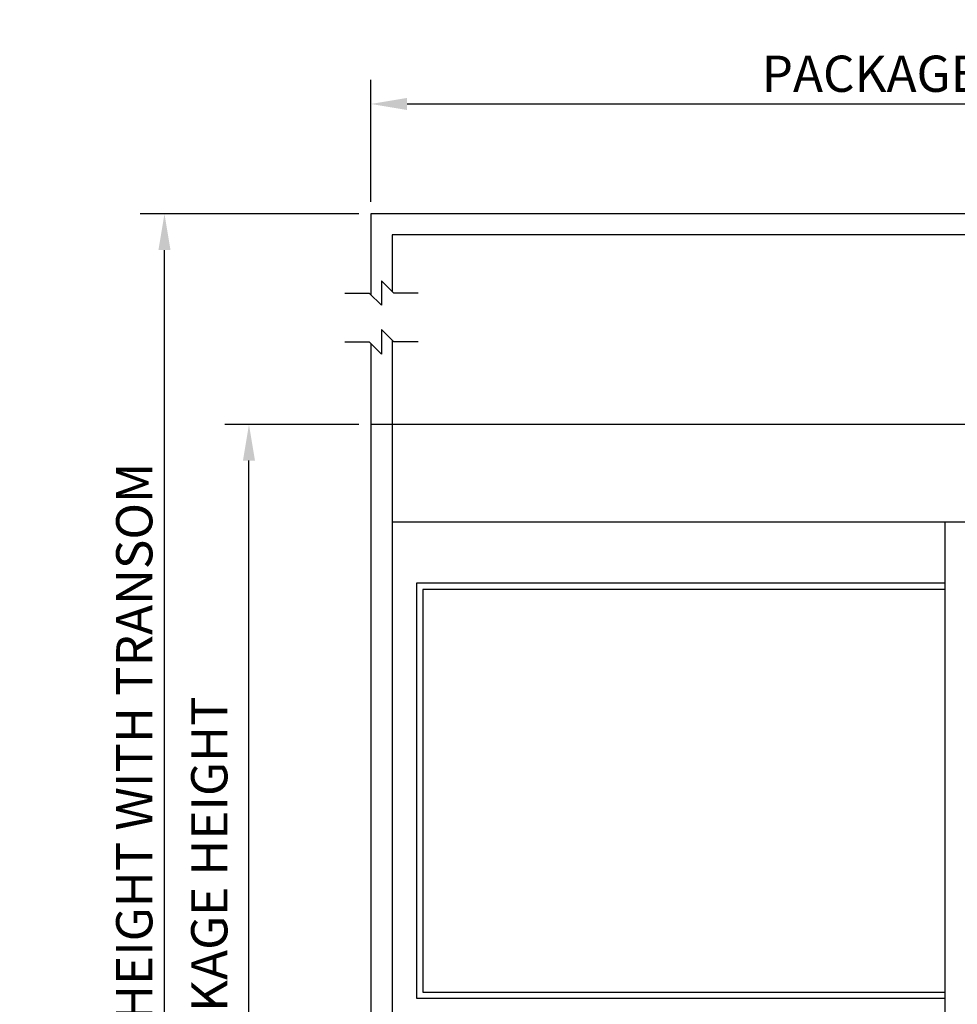
# Model space of a CAD drawing. Extents: x 1325 to 2765, y 153 to 740.
# Drawn here: x 1615 to 1692, y 500 to 581 of the extents above; entities that cross this region are included whole.
import ezdxf

# ---------------------------------------------------------------- set-up
doc = ezdxf.new("R2010")
doc.units = 0
doc.header["$MEASUREMENT"] = 0
doc.header["$PDMODE"] = 2
doc.header["$PDSIZE"] = -2
doc.layers.get('DEFPOINTS').update_dxf_attribs({"linetype": 'CONTINUOUS'})
for name, color, linetype in [('G-DETL-FINE', 32, 'CONTINUOUS'), ('G-DETL-NONTRSM', 32, 'CONTINUOUS'), ('G-DETL-TEXT', 31, 'CONTINUOUS'), ('G-DETL-TRSM', 32, 'CONTINUOUS')]:
    doc.layers.add(name, color=color, linetype=linetype)
doc.styles.get("Standard").update_dxf_attribs({"font": 'romans.shx'})
doc.dimstyles.new('DIM32', dxfattribs={"dimscale": 32, "dimtxt": 0.09375, "dimasz": 0.09375, "dimexe": 0.0625, "dimexo": 0.03125, "dimgap": 0.03125, "dimtad": 1, "dimdec": 3, "dimzin": 4, "dimdsep": 46, "dimlunit": 5, "dimtxsty": 'Standard', "dimcen": -0.0625, "dimadec": 0, "dimazin": 0, "dimtfac": 1, "dimtdec": 3, "dimtofl": 0, "dimtmove": 0, "dimatfit": 3, "dimfxl": 0.06, "dimfrac": 2, "dimtolj": 1, "dimtzin": 4, "dimarcsym": 0})

# ---------------------------------------------------------------- blocks, each defined once
blk = doc.blocks.new('*D4')
at = {"layer": 'DEFPOINTS', "color": 0, "transparency": 16777216}
for p in [(1740.33, 574.34), (1643.62, 565.243), (1740.33, 565.243)]:
    blk.add_point(p, dxfattribs=at)
at = {"layer": 'G-DETL-TEXT', "color": 0, "lineweight": -2, "transparency": 16777216}
for p, q in [((1643.62, 566.243), (1643.62, 576.34)), ((1740.33, 566.243), (1740.33, 576.34)), ((1646.62, 574.34), (1737.33, 574.34))]:
    blk.add_line(p, q, dxfattribs=at)
at = {"layer": 'G-DETL-TEXT', "color": 0, "transparency": 16777216}
for points in [[(1646.62, 574.84), (1646.62, 573.84), (1643.62, 574.34)], [(1737.33, 574.84), (1737.33, 573.84), (1740.33, 574.34)]]:
    blk.add_solid(points, dxfattribs=at)
at = {"layer": 'G-DETL-TEXT', "color": 0, "transparency": 16777216, "insert": (1691.975, 576.84), "char_height": 3, "attachment_point": 5}
blk.add_mtext('\\A1;PACKAGE WIDTH', dxfattribs=at)
blk = doc.blocks.new('*D6')
at = {"layer": 'DEFPOINTS', "color": 0, "transparency": 16777216}
for p in [(1633.535, 547.819), (1643.62, 547.819), (1643.56, 455.819)]:
    blk.add_point(p, dxfattribs=at)
at = {"layer": 'G-DETL-TEXT', "color": 0, "lineweight": -2, "transparency": 16777216}
for p, q in [((1642.62, 547.819), (1631.535, 547.819)), ((1633.535, 458.819), (1633.535, 544.819)), ((1642.56, 455.819), (1631.535, 455.819))]:
    blk.add_line(p, q, dxfattribs=at)
at = {"layer": 'G-DETL-TEXT', "color": 0, "transparency": 16777216}
for points in [[(1633.035, 544.819), (1634.035, 544.819), (1633.535, 547.819)], [(1633.035, 458.819), (1634.035, 458.819), (1633.535, 455.819)]]:
    blk.add_solid(points, dxfattribs=at)
at = {"layer": 'G-DETL-TEXT', "color": 0, "transparency": 16777216, "insert": (1630.25, 498.325), "char_height": 3, "attachment_point": 5, "rotation": 90}
blk.add_mtext('\\A1;92" [2337] PACKAGE HEIGHT', dxfattribs=at)
blk = doc.blocks.new('*D14')
at = {"layer": 'DEFPOINTS', "color": 0, "transparency": 16777216}
for p in [(1626.54, 565.243), (1643.62, 565.243), (1643.56, 455.819)]:
    blk.add_point(p, dxfattribs=at)
at = {"layer": 'G-DETL-TEXT', "color": 0, "lineweight": -2, "transparency": 16777216}
for p, q in [((1642.62, 565.243), (1624.54, 565.243)), ((1626.54, 458.819), (1626.54, 562.243)), ((1642.56, 455.819), (1624.54, 455.819))]:
    blk.add_line(p, q, dxfattribs=at)
at = {"layer": 'G-DETL-TEXT', "color": 0, "transparency": 16777216}
for points in [[(1626.04, 562.243), (1627.04, 562.243), (1626.54, 565.243)], [(1626.04, 458.819), (1627.04, 458.819), (1626.54, 455.819)]]:
    blk.add_solid(points, dxfattribs=at)
at = {"layer": 'G-DETL-TEXT', "color": 0, "transparency": 16777216, "insert": (1624.04, 512.06), "char_height": 3, "attachment_point": 5, "rotation": 90}
blk.add_mtext('\\A1;PACKAGE HEIGHT WITH TRANSOM', dxfattribs=at)

msp = doc.modelspace()

# ---------------------------------------------------------------- linework, layer by layer
at = {"layer": 'G-DETL-FINE'}
for p, q in [((1643.6195, 547.8193), (1643.6195, 455.8193)), ((1738.5592, 547.8193), (1645.3899, 547.8193)), ((1645.3899, 547.8193), (1645.3899, 455.8193)), ((1738.5592, 539.7262), (1645.3899, 539.7262)), ((1691.166, 456.3251), (1691.166, 539.7262)), ((1691.166, 534.6681), (1647.4131, 534.6681)), ((1647.4131, 534.6681), (1647.4131, 500.3309)), ((1691.166, 534.1623), (1647.9189, 534.1623)), ((1647.9189, 534.1623), (1647.9189, 500.8367)), ((1647.9189, 500.8367), (1691.166, 500.8367)), ((1647.4131, 500.3309), (1691.166, 500.3309))]:
    msp.add_line(p, q, dxfattribs=at)
at = {"layer": 'G-DETL-NONTRSM'}
msp.add_line((1645.3883, 547.8193), (1643.6195, 547.8193), dxfattribs=at)
at = {"layer": 'G-DETL-TEXT'}
for p, q in [((1644.5048, 559.7041), (1645.5155, 558.6934)), ((1644.5048, 559.7041), (1644.5048, 557.6827)), ((1641.4727, 558.6934), (1643.4941, 558.6934)), ((1644.5048, 557.6827), (1643.4941, 558.6934)), ((1647.537, 558.6934), (1645.5155, 558.6934)), ((1644.5048, 555.6613), (1645.5155, 554.6505)), ((1644.5048, 555.6613), (1644.5048, 553.6398)), ((1641.4727, 554.6505), (1643.4941, 554.6505)), ((1644.5048, 553.6398), (1643.4941, 554.6505)), ((1647.537, 554.6505), (1645.5155, 554.6505))]:
    msp.add_line(p, q, dxfattribs=at)
at = {"layer": 'G-DETL-TRSM'}
for p, q in [((1740.3296, 565.243), (1643.6195, 565.243)), ((1643.6195, 565.243), (1643.6195, 558.568)), ((1738.5592, 563.4972), (1645.3899, 563.4972)), ((1645.3899, 563.4972), (1645.3899, 558.8191)), ((1643.6195, 554.5251), (1643.6195, 547.8193)), ((1645.3899, 554.7762), (1645.3899, 547.8193))]:
    msp.add_line(p, q, dxfattribs=at)

# ---------------------------------------------------------------- dimensions: what is measured, and where the dimension line sits
at = {"layer": 'G-DETL-TEXT'}
dim = msp.add_linear_dim(base=(1740.3296, 574.3396), p1=(1643.6195, 565.243), p2=(1740.3296, 565.243), text='PACKAGE WIDTH', dimstyle='DIM32', override={"dimpost": '"'}, dxfattribs=at)
dim.commit()
dim.dimension.update_dxf_attribs({"geometry": '*D4', "text_midpoint": (1691.9745, 576.8396)})
for base, p2, text, picture, middle in [((1626.5403, 565.243), (1643.6195, 565.243), 'PACKAGE HEIGHT WITH TRANSOM', '*D14', (1626.5403, 512.0603)), ((1633.5353, 547.8193), (1643.6195, 547.8193), '<> PACKAGE HEIGHT', '*D6', (1633.5353, 498.3252))]:
    dim = msp.add_linear_dim(base=base, p1=(1643.5595, 455.8193), p2=p2, angle=90, text=text, dimstyle='DIM32', override={"dimpost": '"'}, dxfattribs=at)
    dim.commit()
    dim.dimension.update_dxf_attribs({"geometry": picture, "text_midpoint": middle, "dimtype": 160})

doc.saveas('drawing.dxf')
